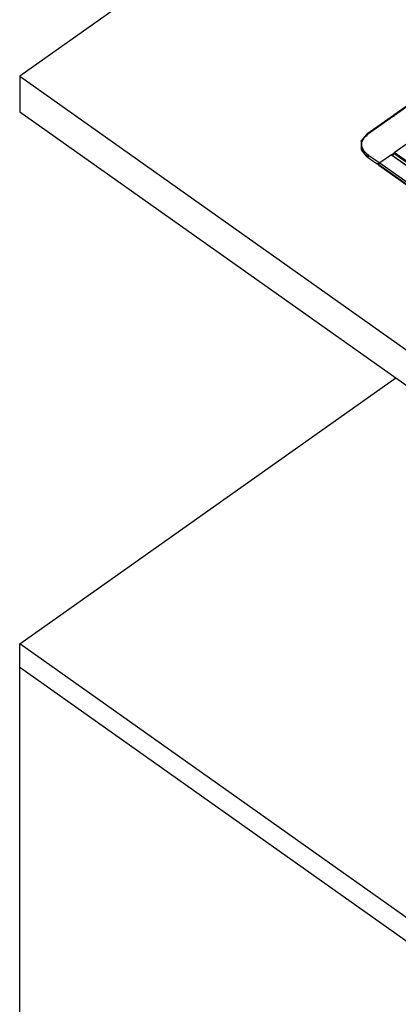
# Model space of a CAD drawing. Extents: x -5027 to 5552, y -4020 to 3818.
# Drawn here: x -1380 to -1153, y 1842 to 2431 of the extents above; entities that cross this region are included whole.
import ezdxf

# ---------------------------------------------------------------- set-up
doc = ezdxf.new("R2010")
doc.units = 0
doc.layers.get('0').update_dxf_attribs({"linetype": 'CONTINUOUS'})

msp = doc.modelspace()

# ---------------------------------------------------------------- linework, layer by layer
for p, q in [((105.2, 3446.84), (-1379.72, 2396.84)), ((-1095.56, 2415.92), (-1155.61, 2373.44)), ((-1379.72, 2396.84), (-1379.72, 2375.63)), ((-1379.72, 2396.84), (-743.32, 1946.84)), ((-1135.89, 2387.82), (-1155.94, 2373.57)), ((-1379.72, 2375.63), (-1154.9, 2216.65)), ((-1156.17, 2373.04), (-1171.72, 2362.05)), ((-1156.19, 2373.4), (-1161.5, 2369.71)), ((-1156.21, 2373.3), (-1156.21, 2373.26)), ((-1156.21, 2373.26), (-1156.2, 2373.14)), ((-1156.2, 2373.14), (-1156.17, 2373.04)), ((-1156.16, 2373.46), (-1156.19, 2373.4)), ((-1156.17, 2373.04), (-1155.61, 2373.44)), ((-1156.11, 2373.53), (-1156.16, 2373.46)), ((-1156.03, 2373.56), (-1156.11, 2373.53)), ((-1155.94, 2373.57), (-1156.03, 2373.56)), ((-1155.84, 2373.56), (-1155.94, 2373.57)), ((-1155.73, 2373.51), (-1155.84, 2373.56)), ((-1155.61, 2373.44), (-1155.73, 2373.51)), ((-1161.5, 2369.71), (-1172.14, 2362.17)), ((-1172.31, 2361.98), (-1175.46, 2358.2)), ((-1172.31, 2361.98), (-1175.46, 2358.23)), ((-1175.05, 2357.43), (-1173.9, 2359.93)), ((-1173.9, 2359.93), (-1174.96, 2358.41)), ((-1173.9, 2359.93), (-1172.27, 2361.61)), ((-1173.9, 2359.93), (-1172.71, 2361.09)), ((-1172.27, 2361.61), (-1172.71, 2361.09)), ((-1172.71, 2361.09), (-1172.24, 2361.54)), ((-1172.32, 2361.87), (-1172.31, 2361.98)), ((-1172.31, 2361.75), (-1172.32, 2361.87)), ((-1172.31, 2361.98), (-1172.27, 2362.07)), ((-1172.27, 2362.07), (-1172.22, 2362.14)), ((-1171.83, 2362.12), (-1172.27, 2361.61)), ((-1172.24, 2361.54), (-1172.27, 2361.61)), ((-1172.24, 2361.54), (-1171.72, 2362.05)), ((-1172.22, 2362.14), (-1172.14, 2362.17)), ((-1172.14, 2362.17), (-1172.05, 2362.18)), ((-1172.05, 2362.18), (-1171.95, 2362.17)), ((-1171.95, 2362.17), (-1171.83, 2362.12)), ((-1171.83, 2362.12), (-1171.72, 2362.05)), ((-1155.71, 2351.23), (-1139.95, 2362.37)), ((-1175.54, 2358.1), (-1175.57, 2357.95)), ((-1175.57, 2357.95), (-1175.57, 2353.08)), ((-1175.57, 2353.08), (-1175.54, 2352.93)), ((-1175.54, 2358.1), (-1175.46, 2358.2)), ((-1175.46, 2358.23), (-1175.46, 2358.2)), ((-1175.05, 2357.43), (-1174.96, 2358.41)), ((-1175.05, 2354.81), (-1175.05, 2357.43)), ((-1173.9, 2352.31), (-1175.05, 2354.81)), ((-1175.05, 2353.6), (-1175.05, 2354.81)), ((-1175.05, 2354.81), (-1174.96, 2353.79)), ((-1175.01, 2353.14), (-1175.05, 2353.6)), ((-1174.98, 2353.47), (-1175.05, 2353.6)), ((-1175.01, 2353.14), (-1174.97, 2353.43)), ((-1174.96, 2353.08), (-1175.01, 2353.14)), ((-1174.98, 2353.47), (-1174.96, 2353.79)), ((-1174.97, 2353.43), (-1174.98, 2353.47)), ((-1174.59, 2352.61), (-1174.97, 2353.43)), ((-1173.9, 2352.31), (-1174.96, 2353.79)), ((-1175.54, 2352.93), (-1175.46, 2352.8)), ((-1175.46, 2352.8), (-1172.45, 2349.19)), ((-1174.96, 2352.82), (-1174.98, 2352.84)), ((-1174.96, 2352.79), (-1174.96, 2352.82)), ((-1173.9, 2351.11), (-1174.54, 2352.02)), ((-1174.28, 2351.93), (-1174.36, 2352.1)), ((-1173.9, 2351.11), (-1174.04, 2351.4)), ((-1171.72, 2350.19), (-1173.9, 2352.31)), ((-1173.38, 2350.61), (-1173.9, 2351.11)), ((-1173.38, 2350.61), (-1173.09, 2350.25)), ((-1172.24, 2349.5), (-1172.63, 2349.88)), ((-1172.45, 2349.19), (-1172.31, 2349.05)), ((-1172.27, 2349.42), (-1172.38, 2349.57)), ((-1172.32, 2349.16), (-1172.31, 2349.29)), ((-1172.31, 2349.05), (-1172.32, 2349.16)), ((-1172.31, 2349.29), (-1172.28, 2349.39)), ((-1172.27, 2348.96), (-1172.31, 2349.05)), ((-1172.28, 2349.39), (-1172.27, 2349.42)), ((-1172.28, 2349.39), (-1171.83, 2348.91)), ((-1172.27, 2349.42), (-1172.24, 2349.5)), ((-1172.22, 2348.9), (-1172.27, 2348.96)), ((-1172.24, 2349.5), (-1172.22, 2349.57)), ((-1172.22, 2349.57), (-1172.14, 2349.71)), ((-1172.14, 2348.86), (-1172.22, 2348.9)), ((-1172.14, 2349.71), (-1172.05, 2349.85)), ((-1172.05, 2348.85), (-1172.14, 2348.86)), ((-1172.14, 2348.86), (-1169.81, 2347.2)), ((-1172.05, 2349.85), (-1171.95, 2349.98)), ((-1171.95, 2348.87), (-1172.05, 2348.85)), ((-1171.95, 2349.98), (-1171.83, 2350.09)), ((-1171.83, 2348.91), (-1171.95, 2348.87)), ((-1171.83, 2350.09), (-1171.72, 2350.19)), ((-1171.72, 2348.98), (-1171.83, 2348.91)), ((-1171.72, 2348.98), (-1171.82, 2349.08)), ((-1170.87, 2349.59), (-1171.72, 2350.19)), ((-1171.72, 2348.98), (-1171.24, 2348.65)), ((-1171.42, 2349.2), (-1171.57, 2349.09)), ((-1171.26, 2349.31), (-1171.36, 2349.24)), ((-1170.87, 2349.59), (-1171.16, 2349.38)), ((-1170.87, 2349.59), (-1164.45, 2345.05)), ((-1169.81, 2347.2), (-1167.39, 2345.49)), ((-1157.44, 2350), (-1164.45, 2345.05)), ((-1157.44, 2350), (-1155.97, 2350.93)), ((-1157.44, 2350), (-839.25, 2125)), ((-1157.32, 2350.02), (-1156.71, 2349.59)), ((-1155.97, 2350.93), (-1156.71, 2349.59)), ((-1156.71, 2349.59), (-839.17, 2125.06)), ((-1155.93, 2351), (-1155.97, 2350.93)), ((-1155.97, 2350.93), (-837.85, 2125.98)), ((-1155.88, 2351.07), (-1155.93, 2351)), ((-1155.82, 2351.13), (-1155.88, 2351.07)), ((-1155.77, 2351.18), (-1155.82, 2351.13)), ((-1155.71, 2351.23), (-1155.77, 2351.18)), ((-837.51, 2126.23), (-1155.71, 2351.23)), ((-1167.39, 2345.49), (-1165.04, 2343.91)), ((-1166.06, 2344.98), (-1165.01, 2344.24)), ((-1165.05, 2344.02), (-1165.04, 2344.12)), ((-1165.04, 2343.91), (-1165.05, 2344.02)), ((-846.85, 2119.02), (-1165.05, 2344.02)), ((-1165.04, 2344.15), (-1165.01, 2344.24)), ((-1165.04, 2344.12), (-1165.04, 2344.15)), ((-1165.04, 2343.91), (-1165.02, 2343.86)), ((-1165.02, 2343.86), (-1164.98, 2343.79)), ((-1165, 2343.82), (-1165.02, 2343.86)), ((-1165.01, 2344.24), (-1165, 2344.28)), ((-1165, 2344.28), (-1164.98, 2344.34)), ((-1164.98, 2343.79), (-1165, 2343.82)), ((-1164.98, 2344.34), (-1164.95, 2344.43)), ((-1164.98, 2343.79), (-1164.95, 2343.76)), ((-1164.95, 2344.43), (-1164.93, 2344.46)), ((-1164.9, 2343.73), (-1164.95, 2343.76)), ((-1164.93, 2344.46), (-1164.87, 2344.57)), ((-1164.9, 2343.73), (-846.84, 2118.91)), ((-1164.87, 2344.57), (-1164.8, 2344.68)), ((-1164.8, 2344.68), (-1164.78, 2344.71)), ((-1164.78, 2344.71), (-1164.77, 2344.73)), ((-1164.77, 2344.73), (-1164.72, 2344.79)), ((-1164.72, 2344.79), (-1164.68, 2344.84)), ((-1164.68, 2344.84), (-1164.63, 2344.89)), ((-1164.63, 2344.89), (-1164.59, 2344.93)), ((-1164.59, 2344.93), (-1164.57, 2344.95)), ((-1164.57, 2344.95), (-1164.54, 2344.97)), ((-1164.54, 2344.97), (-1164.45, 2345.05)), ((-1164.45, 2345.05), (-846.25, 2120.05)), ((-1379.72, 2057.68), (-1154.9, 2216.65)), ((-1154.9, 2216.65), (-1118.59, 2190.98)), ((-1379.72, 2043.54), (-1379.72, 2057.68)), ((-743.32, 1607.68), (-1379.72, 2057.68)), ((-743.32, 1593.54), (-1379.72, 2043.54)), ((-1379.72, 1633.41), (-1379.72, 2043.54))]:
    msp.add_line(p, q)

doc.saveas('drawing.dxf')
